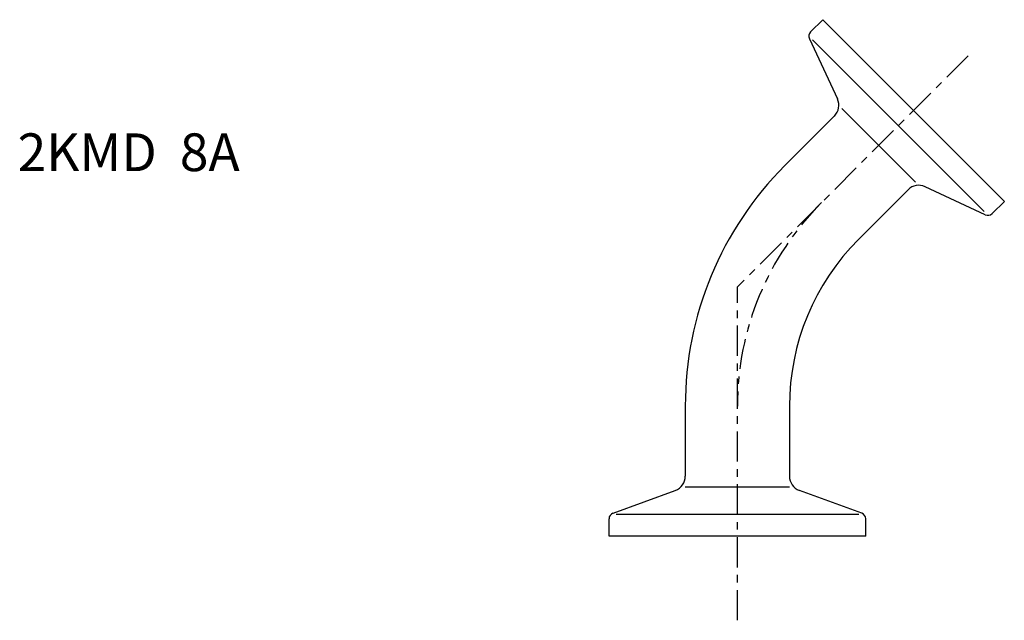
# Model space of a CAD drawing. Extents: x -95 to 35, y -11 to 68.
import ezdxf

# ---------------------------------------------------------------- set-up
doc = ezdxf.new("R2010")
doc.units = 0
doc.linetypes.add('CENTER', pattern=[7, 4, -1, 1, -1])
doc.layers.get('0').update_dxf_attribs({"linetype": 'CONTINUOUS'})

msp = doc.modelspace()

# ---------------------------------------------------------------- linework, layer by layer
for p, q in [((11.31, 68.36), (9.69, 66.74)), ((11.31, 68.36), (35.36, 44.31)), ((9.54, 65.83), (13.25, 57.87)), ((9.96, 65.68), (32.68, 42.96)), ((23.6, 46.84), (13.84, 56.6)), ((6.28, 49.04), (12.85, 55.61)), ((16.04, 39.28), (22.61, 45.85)), ((32.83, 42.54), (24.87, 46.25)), ((35.36, 44.31), (33.74, 42.69)), ((-6.9, 17.22), (-6.9, 7.93)), ((6.9, 17.22), (6.9, 7.93)), ((-6.9, 6.53), (6.9, 6.53)), ((-16.47, 3.04), (-8.22, 6.05)), ((16.47, 3.04), (8.22, 6.05)), ((16.07, 2.85), (-16.07, 2.85)), ((-17, 0), (-17, 2.29)), ((17, 0), (17, 2.29)), ((17, 0), (-17, 0))]:
    msp.add_line(p, q)
at = {"linetype": 'CENTER'}
for p in [(30.58, 63.58), (0, -11.14)]:
    msp.add_line(p, (0, 33), dxfattribs=at)
for centre, radius, start, end in [((10.26, 66.17), 0.8, 135, 205), ((11.44, 57.02), 2, 315, 25), ((38.1, 17.22), 45, 135, 180), ((24.02, 44.44), 2, 65, 135), ((33.17, 43.26), 0.8, 245, 315), ((38.1, 17.22), 31.2, 135, 180), ((-8.9, 7.93), 2, 290, 0), ((8.9, 7.93), 2, 180, 250), ((-16.2, 2.29), 0.8, 110, 180), ((16.2, 2.29), 0.8, 360, 70)]:
    msp.add_arc(centre, radius, start, end)
msp.add_arc((38.1, 17.22), 38.1, 135, 180, dxfattribs=at)

# ---------------------------------------------------------------- texts
msp.add_text('2KMD  8A', height=5).set_placement((-95.32, 48.31))

doc.saveas('drawing.dxf')
